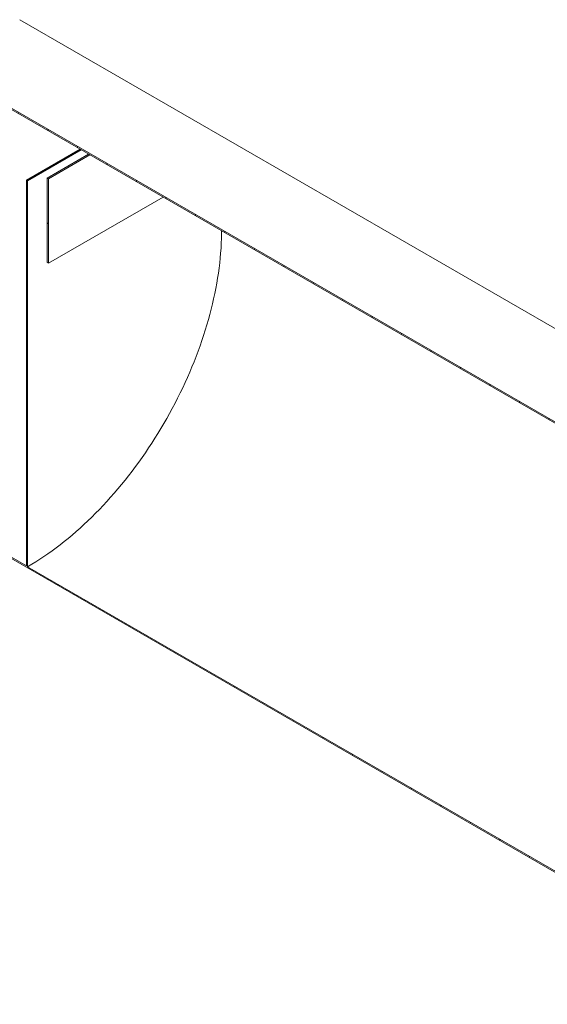
# Model space of a CAD drawing. Units: millimetres. Extents: x 8 to 412, y 5 to 290.
# Drawn here: x 294 to 345, y 145 to 240 of the extents above; entities that cross this region are included whole.
import ezdxf

# ---------------------------------------------------------------- set-up
doc = ezdxf.new("R2010")
doc.units = ezdxf.units.MM

msp = doc.modelspace()

# ---------------------------------------------------------------- hatches: boundary and pattern name
at = {"linetype": 'Continuous', "lineweight": 0}
h = msp.add_hatch(dxfattribs=at)
h.set_pattern_fill('ANSI31', style=0)
edge = h.paths.add_edge_path(flags=0)
edge.add_line((274.426105, 236.493522), (274.360648, 236.53131))
edge.add_arc((301.06046, 204.895892), 42.666667, 130.1638581, 188.83668789)
edge.add_arc((280.482155, 201.696708), 8.2, 188.83668789, 270)
edge.add_line((280.482155, 195.001073), (365.007982, 146.205352))
edge.add_arc((365.007982, 152.900987), 8.2, 270, 307.3557921)
edge.add_arc((344.429676, 179.859377), 42.666667, 307.3557921, 356.75070895)
edge.add_line((371.934464, 178.297883), (371.805142, 178.372539))
edge.add_arc((344.429676, 179.859377), 42.5, 307.3557921, 356.89116149, ccw=False)
edge.add_arc((365.007982, 152.900987), 8.033333, 270, 307.3557921, ccw=False)
edge.add_line((365.007982, 146.341442), (294.578648, 186.999431))
edge.add_line((294.578648, 186.999431), (294.578648, 224.288128))
edge.add_line((294.578648, 224.288128), (294.460797, 224.356162))
edge.add_line((294.460797, 224.356162), (294.460797, 187.067465))
edge.add_line((294.460797, 187.067465), (280.482155, 195.137163))
edge.add_arc((280.482155, 201.696708), 8.033333, 188.83668789, 270, ccw=False)
edge.add_arc((301.06046, 204.895892), 42.5, 130.09343452, 188.83668789, ccw=False)
edge.add_arc((274.426105, 234.860441), 2, 87.59300767, 90)
h = msp.add_hatch(dxfattribs=at)
h.set_pattern_fill('ANSI31', style=0)
edge = h.paths.add_edge_path(flags=0)
edge.add_line((289.982454, 235.379043), (289.982454, 234.562502))
edge.add_line((289.982454, 234.562502), (289.935314, 234.589716))
edge.add_arc((289.935314, 234.371971), 0.266667, 90, 150.00268827)
edge.add_line((289.746752, 234.480826), (289.746752, 233.065488))
edge.add_line((289.746752, 233.065488), (346.315294, 200.409164))
edge.add_line((346.315294, 200.409164), (346.315294, 201.824501))
edge.add_arc((346.126733, 201.933356), 0.266667, 330.00268827, 450)
edge.add_line((346.126733, 202.1511), (346.079592, 202.178314))
edge.add_line((346.079592, 202.178314), (346.079592, 202.994854))
edge.add_line((346.079592, 202.994854), (346.126733, 202.967641))
edge.add_arc((346.126733, 203.185385), 0.266667, 270, 330.00268827)
edge.add_line((346.315294, 203.076531), (346.315294, 203.267057))
edge.add_line((346.315294, 203.267057), (346.197443, 203.335091))
edge.add_line((346.197443, 203.335091), (346.197443, 203.144565))
edge.add_arc((346.126733, 203.185385), 0.1, 270, 330.00268827, ccw=False)
edge.add_line((346.126733, 203.103731), (346.032452, 203.158158))
edge.add_arc((346.032452, 203.076504), 0.1, 90, 150.00268827)
edge.add_line((345.961741, 203.117324), (345.961741, 202.191911))
edge.add_arc((346.032452, 202.151091), 0.1, 150.00268827, 270)
edge.add_line((346.032452, 202.069437), (346.126733, 202.01501))
edge.add_arc((346.126733, 201.933356), 0.1, -29.99731173, 90, ccw=False)
edge.add_line((346.197443, 201.892535), (346.197443, 200.613288))
edge.add_line((346.197443, 200.613288), (289.864603, 233.133544))
edge.add_line((289.864603, 233.133544), (289.864603, 234.412792))
edge.add_arc((289.935314, 234.371971), 0.1, 90, 150.00268827, ccw=False)
edge.add_line((289.935314, 234.453625), (290.029595, 234.399198))
edge.add_arc((290.029595, 234.480852), 0.1, 270, 330.00268827)
edge.add_line((290.100305, 234.440032), (290.100305, 235.365445))
edge.add_arc((290.029595, 235.406265), 0.1, 330.00268827, 450)
edge.add_line((290.029595, 235.487919), (289.935314, 235.542347))
edge.add_arc((289.935314, 235.624001), 0.1, 150.00268827, 270, ccw=False)
edge.add_line((289.864603, 235.664821), (289.864603, 235.855347))
edge.add_line((289.864603, 235.855347), (289.746752, 235.923381))
edge.add_line((289.746752, 235.923381), (289.746752, 235.732855))
edge.add_arc((289.935314, 235.624001), 0.266667, 150.00268827, 270)
edge.add_line((289.935314, 235.406256), (289.982454, 235.379043))
h = msp.add_hatch(dxfattribs=at)
h.set_pattern_fill('ANSI31', style=0)
h.paths.add_polyline_path([(296.464266, 216.395077), (296.582117, 216.327043), (296.582117, 224.492451), (296.464266, 224.560485)], flags=0)

# ---------------------------------------------------------------- linework, layer by layer
at = {"color": 7, "linetype": 'Continuous', "lineweight": 15}
for p, q in [((346.315294, 209.562013), (293.814404, 239.870131)), ((346.315294, 200.409164), (289.746752, 233.065488)), ((289.864603, 233.133544), (346.197443, 200.613288)), ((299.64709, 227.350145), (294.460797, 224.356162)), ((299.764941, 227.282111), (294.578648, 224.288128)), ((296.464266, 224.560485), (300.471856, 226.874018)), ((300.589707, 226.805984), (296.582117, 224.492451)), ((294.460797, 224.356162), (294.460797, 187.067465)), ((294.578648, 224.288128), (294.460797, 224.356162)), ((294.578648, 186.999431), (294.578648, 224.288128)), ((296.582117, 224.492451), (296.464266, 224.560485)), ((296.464266, 224.560485), (296.464266, 216.395077)), ((296.582117, 216.327043), (296.582117, 224.492451)), ((307.661924, 222.723279), (296.582117, 216.327043)), ((296.464266, 216.395077), (296.582117, 216.327043)), ((280.482155, 195.137163), (294.460797, 187.067465)), ((365.007982, 146.205352), (280.482155, 195.001073)), ((294.578648, 186.999431), (365.007982, 146.341442))]:
    msp.add_line(p, q, dxfattribs=at)
at = {"color": 7, "linetype": 'Continuous', "lineweight": 15, "flags": 128}
msp.add_lwpolyline([(294.578648, 186.999431), (294.973172, 187.231982), (295.367522, 187.474022), (295.761521, 187.725445), (296.154997, 187.98614), (296.547773, 188.25599), (296.939676, 188.534876), (297.330533, 188.822674), (297.72017, 189.119257), (298.108414, 189.424493), (298.495093, 189.738248), (298.880035, 190.060381), (299.263071, 190.39075), (299.64403, 190.729209), (300.022743, 191.075607), (300.399043, 191.429792), (300.772762, 191.791605), (301.143736, 192.160886), (301.511798, 192.537473), (301.876787, 192.921197), (302.238541, 193.311889), (302.596898, 193.709376), (302.951701, 194.113481), (303.302792, 194.524025), (303.650014, 194.940826), (303.993216, 195.3637), (304.332243, 195.792458), (304.666946, 196.226912), (304.997177, 196.666867), (305.322789, 197.11213), (305.643638, 197.562502), (305.959581, 198.017784), (306.270478, 198.477775), (306.576192, 198.94227), (306.876588, 199.411063), (307.171531, 199.883947), (307.460891, 200.360712), (307.74454, 200.841146), (308.022352, 201.325037), (308.294203, 201.812169), (308.559975, 202.302328), (308.819548, 202.795296), (309.072807, 203.290853), (309.319641, 203.788782), (309.559939, 204.28886), (309.793596, 204.790866), (310.020507, 205.294577), (310.240572, 205.799771), (310.453694, 206.306222), (310.659778, 206.813708), (310.858732, 207.322002), (311.050469, 207.830879), (311.234903, 208.340114), (311.411953, 208.849481), (311.58154, 209.358755), (311.743589, 209.867708), (311.898029, 210.376117), (312.04479, 210.883754), (312.183807, 211.390396), (312.31502, 211.895818), (312.438369, 212.399795), (312.553801, 212.902104), (312.661263, 213.402523), (312.760709, 213.900829), (312.852094, 214.396802), (312.935378, 214.890222), (313.010523, 215.38087), (313.077497, 215.868529), (313.13627, 216.352981), (313.186815, 216.834014), (313.229111, 217.311412), (313.263138, 217.784966), (313.288882, 218.254464), (313.306331, 218.719698), (313.315477, 219.180463), (313.316978, 219.458687)], dxfattribs=at)

doc.saveas('drawing.dxf')
